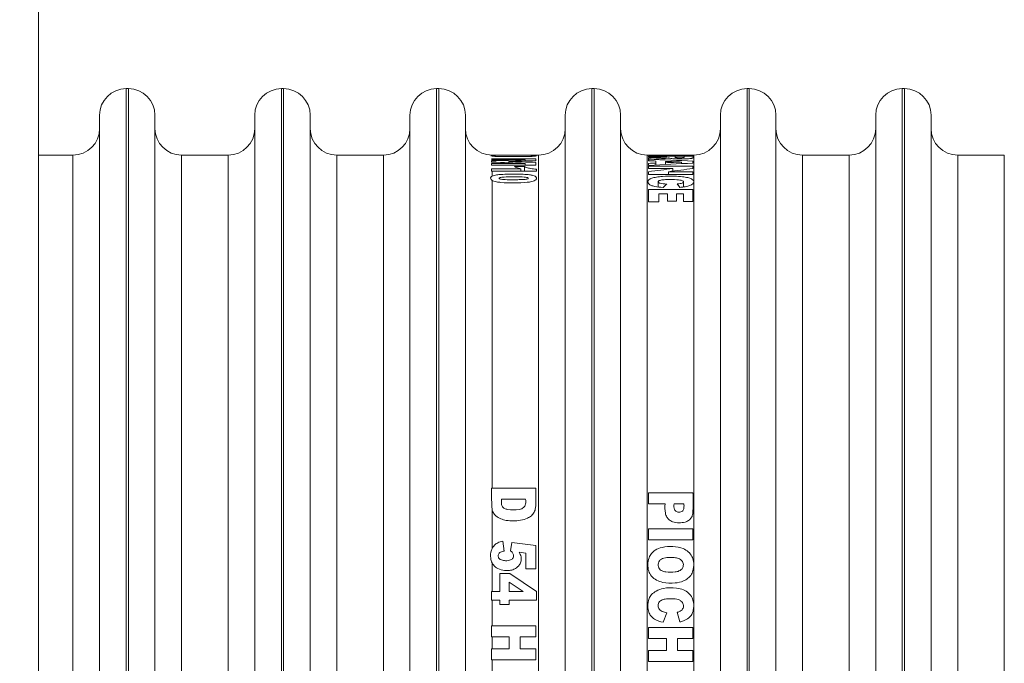
# Model space of a CAD drawing. Extents: x 0 to 420, y 0 to 297.
# Drawn here: x 222 to 224, y 239 to 240 of the extents above; entities that cross this region are included whole.
import ezdxf

# ---------------------------------------------------------------- set-up
doc = ezdxf.new("R2010")
doc.units = 0
doc.header["$MEASUREMENT"] = 0
doc.header["$PDMODE"] = 3
doc.linetypes.add('PHANTOM', pattern=[12.7, 6.35, -1.27, 1.27, -1.27, 1.27, -1.27])
doc.layers.get('0').update_dxf_attribs({"linetype": 'CONTINUOUS'})
doc.layers.get('DEFPOINTS').update_dxf_attribs({"linetype": 'CONTINUOUS'})
doc.layers.add('FORMAT', color=7, linetype='CONTINUOUS')
doc.styles.add('SLDTEXTSTYLE0', font='TXT', dxfattribs={"width": 0.605})
doc.dimstyles.new('SLDDIMSTYLE0', dxfattribs={"dimtxt": 3.5, "dimasz": 3.302, "dimexe": 0, "dimexo": 0.0625, "dimgap": 0.875, "dimtad": 1, "dimdec": 0, "dimlfac": 20, "dimrnd": 1e-09, "dimzin": 12, "dimdsep": 46, "dimtxsty": 'SLDTEXTSTYLE0', "dimsah": 1, "dimcen": 0.09, "dimadec": 0, "dimazin": 3, "dimtfac": 1, "dimtdec": 0, "dimtofl": 0, "dimtmove": 0, "dimatfit": 3, "dimfxl": 1, "dimfrac": 2, "dimtolj": 1, "dimtzin": 12, "dimarcsym": 0})

# ---------------------------------------------------------------- blocks, each defined once
blk = doc.blocks.new('*D121')
at = {"layer": 'DEFPOINTS', "color": 0, "lineweight": -3}
for p in [(192.7613, 249.5306), (224.3363, 249.5306), (216.2613, 148.2806)]:
    blk.add_point(p, dxfattribs=at)
at = {"layer": 'FORMAT', "color": 0, "lineweight": -2}
for p, q in [((224.2738, 249.5306), (192.7613, 249.5306)), ((192.7613, 151.5826), (192.7613, 246.2286)), ((216.1988, 148.2806), (192.7613, 148.2806))]:
    blk.add_line(p, q, dxfattribs=at)
at = {"layer": 'FORMAT', "color": 0, "lineweight": -3}
for points in [[(192.211, 246.2286), (193.3117, 246.2286), (192.7613, 249.5306)], [(192.211, 151.5826), (193.3117, 151.5826), (192.7613, 148.2806)]]:
    blk.add_solid(points, dxfattribs=at)
at = {"layer": 'FORMAT', "color": 0, "insert": (188.3863, 198.9056), "char_height": 3.5, "attachment_point": 2, "rotation": 90, "style": 'SLDTEXTSTYLE0'}
blk.add_mtext('\\A1;2025', dxfattribs=at)

msp = doc.modelspace()

# ---------------------------------------------------------------- linework, layer by layer
at = {"color": 7, "linetype": 'Continuous', "lineweight": 15}
for p, q in [((221.8363, 236.6079), (221.8363, 244.5306)), ((222.0388, 239.8806), (222.0338, 239.8806)), ((222.3888, 239.8806), (222.3838, 239.8806)), ((222.7388, 239.8806), (222.7338, 239.8806)), ((223.0888, 239.8806), (223.0838, 239.8806)), ((223.4388, 239.8806), (223.4338, 239.8806)), ((223.7888, 239.8806), (223.7838, 239.8806)), ((221.9738, 239.8206), (221.9738, 237.2406)), ((222.0988, 237.2406), (222.0988, 239.8206)), ((222.3238, 239.8206), (222.3238, 237.2406)), ((222.4488, 237.2406), (222.4488, 239.8206)), ((222.6738, 239.8206), (222.6738, 237.2406)), ((222.7988, 237.2406), (222.7988, 239.8206)), ((223.0238, 239.8206), (223.0238, 237.2406)), ((223.1488, 237.2406), (223.1488, 239.8206)), ((223.3738, 239.8206), (223.3738, 237.2406)), ((223.4988, 237.2406), (223.4988, 239.8206)), ((223.7238, 239.8206), (223.7238, 237.2406)), ((223.8488, 237.2406), (223.8488, 239.8206)), ((221.9138, 239.7306), (221.8363, 239.7306)), ((222.2638, 239.7306), (222.1588, 239.7306)), ((222.6138, 239.7306), (222.5088, 239.7306)), ((222.857, 239.7297), (222.8588, 239.7298)), ((222.9351, 239.7306), (222.922, 239.7306)), ((222.9351, 239.7305), (222.9351, 239.7306)), ((222.9573, 239.7305), (222.9351, 239.7305)), ((222.9638, 239.7306), (222.9573, 239.7306)), ((222.9573, 239.7306), (222.9573, 239.7305)), ((223.2119, 239.7306), (223.2088, 239.7306)), ((223.2119, 239.7304), (223.2119, 239.7306)), ((223.2119, 239.7306), (223.3119, 239.7306)), ((223.2527, 239.7304), (223.2119, 239.7304)), ((223.2119, 239.7268), (223.2119, 239.7285)), ((223.2119, 239.7285), (223.3119, 239.7285)), ((223.2524, 239.7268), (223.2119, 239.7268)), ((223.2524, 239.7266), (223.2524, 239.7268)), ((223.2527, 239.7294), (223.2527, 239.7304)), ((223.2729, 239.7294), (223.2527, 239.7294)), ((223.2904, 239.7304), (223.2729, 239.7304)), ((223.2904, 239.7292), (223.2904, 239.7304)), ((223.3119, 239.7292), (223.2904, 239.7292)), ((223.3138, 239.7306), (223.3119, 239.7306)), ((223.3119, 239.7292), (223.3119, 239.7306)), ((223.6638, 239.7306), (223.5588, 239.7306)), ((224.0138, 239.7306), (223.9088, 239.7306)), ((222.8573, 239.7223), (222.8588, 239.7223)), ((222.8588, 239.7197), (222.8573, 239.7198)), ((222.8573, 239.7176), (222.8573, 239.7147)), ((222.8573, 239.7176), (222.8588, 239.7176)), ((222.8588, 239.7146), (222.8573, 239.7147)), ((222.8573, 239.712), (222.8573, 239.7082)), ((222.8573, 239.712), (222.8588, 239.712)), ((222.8588, 239.7082), (222.8573, 239.7082)), ((222.8588, 239.7223), (222.9573, 239.7223)), ((222.9336, 239.7197), (222.8588, 239.7197)), ((222.8588, 239.712), (222.9336, 239.712)), ((222.9573, 239.7082), (222.8588, 239.7082)), ((222.8964, 239.7133), (222.8964, 239.7161)), ((222.9094, 239.7048), (222.9322, 239.7048)), ((222.9322, 239.6942), (222.9322, 239.7048)), ((222.9336, 239.7197), (222.9336, 239.7173)), ((222.9336, 239.712), (222.9336, 239.7082)), ((222.9573, 239.7223), (222.9573, 239.718)), ((222.9573, 239.7141), (222.9573, 239.7082)), ((223.2119, 239.7178), (223.2119, 239.7244)), ((223.2119, 239.707), (223.2119, 239.7119)), ((223.2119, 239.7003), (223.2119, 239.7054)), ((223.2119, 239.7054), (223.3119, 239.7054)), ((223.212, 239.7178), (223.212, 239.7212)), ((223.2284, 239.7126), (223.2284, 239.7172)), ((223.2284, 239.708), (223.2284, 239.7126)), ((223.25, 239.7164), (223.25, 239.7135)), ((223.25, 239.7135), (223.25, 239.7093)), ((223.2859, 239.7113), (223.2859, 239.715)), ((223.3119, 239.7171), (223.3119, 239.7127)), ((223.3119, 239.7054), (223.3119, 239.7003)), ((222.8573, 239.6997), (222.8573, 239.6943)), ((222.8573, 239.6997), (222.8588, 239.6997)), ((222.8588, 239.6942), (222.8573, 239.6943)), ((222.8588, 239.6997), (222.9239, 239.6997)), ((222.959, 239.6942), (222.8588, 239.6942)), ((222.9239, 239.6942), (222.9239, 239.6997)), ((222.959, 239.6987), (222.959, 239.6942)), ((223.2668, 239.7003), (223.2119, 239.7003)), ((223.2119, 239.6868), (223.2119, 239.693)), ((223.3119, 239.6868), (223.2119, 239.6868)), ((223.2565, 239.693), (223.3119, 239.693)), ((223.2565, 239.6868), (223.2565, 239.693)), ((223.2668, 239.6945), (223.2668, 239.7003)), ((223.3119, 239.693), (223.3119, 239.6868)), ((223.2333, 239.6706), (223.2333, 239.6589)), ((223.2904, 239.6587), (223.2904, 239.6703)), ((223.2119, 239.6252), (223.2119, 239.653)), ((223.2119, 239.653), (223.3119, 239.653)), ((223.2542, 239.6434), (223.2345, 239.6434)), ((223.2345, 239.6434), (223.2345, 239.6252)), ((223.2542, 239.627), (223.2542, 239.6434)), ((223.2905, 239.6434), (223.2746, 239.6434)), ((223.2746, 239.6434), (223.2746, 239.627)), ((223.2905, 239.6257), (223.2905, 239.6434)), ((223.3119, 239.653), (223.3119, 239.6257)), ((223.2345, 239.6252), (223.2119, 239.6252)), ((223.2746, 239.627), (223.2542, 239.627)), ((223.3119, 239.6257), (223.2905, 239.6257)), ((222.8573, 238.9794), (222.8588, 238.9794)), ((222.8588, 238.9794), (222.9573, 238.9794)), ((222.9346, 238.9547), (222.88, 238.9547)), ((223.2119, 238.9445), (223.2119, 238.9693)), ((223.2119, 238.9693), (223.3119, 238.9693)), ((223.249, 238.9445), (223.2119, 238.9445)), ((223.2915, 238.9445), (223.2692, 238.9445)), ((223.2119, 238.8627), (223.2119, 238.8875)), ((223.2119, 238.8875), (223.3119, 238.8875)), ((223.3119, 238.8875), (223.3119, 238.8627)), ((222.8832, 238.8601), (222.8863, 238.8376)), ((223.3119, 238.8627), (223.2119, 238.8627)), ((222.9001, 238.8382), (222.9035, 238.8572)), ((222.9035, 238.8572), (222.9573, 238.8501)), ((222.9573, 238.8501), (222.9573, 238.7974)), ((222.9351, 238.8331), (222.9201, 238.835)), ((222.9351, 238.7974), (222.9351, 238.8331)), ((222.9573, 238.7974), (222.9351, 238.7974)), ((222.876, 238.7464), (222.876, 238.7869)), ((222.876, 238.7869), (222.8988, 238.7869)), ((222.8988, 238.7869), (222.959, 238.7464)), ((222.929, 238.7464), (222.8975, 238.7678)), ((222.8975, 238.7678), (222.8975, 238.7464)), ((222.8573, 238.7464), (222.8573, 238.727)), ((222.8588, 238.7464), (222.8573, 238.7464)), ((222.8573, 238.727), (222.8588, 238.727)), ((222.8588, 238.7464), (222.876, 238.7464)), ((222.876, 238.727), (222.8588, 238.727)), ((222.876, 238.717), (222.876, 238.727)), ((222.8975, 238.7464), (222.929, 238.7464)), ((222.959, 238.727), (222.8975, 238.727)), ((222.8975, 238.727), (222.8975, 238.717)), ((222.959, 238.7464), (222.959, 238.727)), ((222.8975, 238.717), (222.876, 238.717)), ((223.2528, 238.6986), (223.2446, 238.677)), ((223.2825, 238.6777), (223.2764, 238.6996)), ((222.8573, 238.6691), (222.8573, 238.6444)), ((222.8573, 238.6691), (222.8588, 238.6691)), ((222.8588, 238.6691), (222.9573, 238.6691)), ((222.9573, 238.6691), (222.9573, 238.6444)), ((223.2119, 238.6401), (223.2119, 238.6649)), ((223.2119, 238.6649), (223.3119, 238.6649)), ((223.3119, 238.6649), (223.3119, 238.6401)), ((222.8573, 238.6444), (222.8588, 238.6444)), ((222.8977, 238.6444), (222.8588, 238.6444)), ((222.8977, 238.6173), (222.8977, 238.6444)), ((222.9573, 238.6444), (222.9223, 238.6444)), ((222.9223, 238.6444), (222.9223, 238.6173)), ((223.2523, 238.6401), (223.2119, 238.6401)), ((223.2523, 238.6131), (223.2523, 238.6401)), ((223.3119, 238.6401), (223.2769, 238.6401)), ((223.2769, 238.6401), (223.2769, 238.6131)), ((222.8573, 238.6173), (222.8573, 238.5925)), ((222.8588, 238.6173), (222.8573, 238.6173)), ((222.8588, 238.6173), (222.8977, 238.6173)), ((222.9223, 238.6173), (222.9573, 238.6173)), ((222.9573, 238.6173), (222.9573, 238.5925)), ((223.2119, 238.5883), (223.2119, 238.6131)), ((223.2119, 238.6131), (223.2523, 238.6131)), ((223.2769, 238.6131), (223.3119, 238.6131)), ((223.3119, 238.6131), (223.3119, 238.5883)), ((222.8588, 238.5925), (222.8573, 238.5925)), ((222.9573, 238.5925), (222.8588, 238.5925)), ((223.3119, 238.5883), (223.2119, 238.5883))]:
    msp.add_line(p, q, dxfattribs=at)
at = {"color": 8, "linetype": 'PHANTOM', "lineweight": 0}
for p, q in [((222.0338, 237.1806), (222.0338, 239.8806)), ((222.0388, 237.1806), (222.0388, 239.8806)), ((222.3838, 237.1806), (222.3838, 239.8806)), ((222.3888, 237.1806), (222.3888, 239.8806)), ((222.7338, 237.1806), (222.7338, 239.8806)), ((222.7388, 237.1806), (222.7388, 239.8806)), ((223.0838, 237.1806), (223.0838, 239.8806)), ((223.0888, 237.1806), (223.0888, 239.8806)), ((223.4338, 237.1806), (223.4338, 239.8806)), ((223.4388, 237.1806), (223.4388, 239.8806)), ((223.7838, 237.1806), (223.7838, 239.8806)), ((223.7888, 237.1806), (223.7888, 239.8806)), ((221.9138, 237.3306), (221.9138, 239.7306)), ((222.1588, 239.7306), (222.1588, 237.3306)), ((222.2638, 237.3306), (222.2638, 239.7306)), ((222.5088, 239.7306), (222.5088, 237.3306)), ((222.6138, 237.3306), (222.6138, 239.7306)), ((222.9638, 237.3306), (222.9638, 239.7306)), ((223.2088, 239.7306), (223.2088, 237.3306)), ((223.3138, 237.3306), (223.3138, 239.7306)), ((223.5588, 239.7306), (223.5588, 237.3306)), ((223.6638, 237.3306), (223.6638, 239.7306)), ((223.9088, 239.7306), (223.9088, 237.3306)), ((224.0138, 237.3306), (224.0138, 239.7306)), ((222.8588, 239.7197), (222.8588, 239.7176)), ((222.8588, 239.6942), (222.8588, 239.6829)), ((222.8588, 239.6736), (222.8588, 238.9794)), ((222.8588, 238.9319), (222.8588, 238.8434)), ((222.8588, 238.8108), (222.8588, 238.7464)), ((222.8588, 238.727), (222.8588, 238.6691)), ((222.8588, 238.6444), (222.8588, 238.6173)), ((222.8588, 238.5925), (222.8588, 238.5639))]:
    msp.add_line(p, q, dxfattribs=at)
at = {"color": 7, "linetype": 'Continuous', "lineweight": 15}
for centre, start, end in [((222.0338, 239.8206), 90, 180), ((222.0388, 239.8206), 0, 90), ((222.3838, 239.8206), 90, 180), ((222.3888, 239.8206), 0, 90), ((222.7338, 239.8206), 90, 180), ((222.7388, 239.8206), 0, 90), ((223.0838, 239.8206), 90, 180), ((223.0888, 239.8206), 0, 90), ((223.4338, 239.8206), 90, 180), ((223.4388, 239.8206), 0, 90), ((223.7838, 239.8206), 90, 180), ((223.7888, 239.8206), 0, 90), ((221.9138, 239.7906), 270, 0), ((222.1588, 239.7906), 180, 270), ((222.2638, 239.7906), 270, 0), ((222.5088, 239.7906), 180, 270), ((222.6138, 239.7906), 270, 0), ((222.8588, 239.7906), 180, 270), ((222.9638, 239.7906), 270, 0), ((223.2088, 239.7906), 180, 270), ((223.3138, 239.7906), 270, 0), ((223.5588, 239.7906), 180, 270), ((223.6638, 239.7906), 270, 0), ((223.9088, 239.7906), 180, 270)]:
    msp.add_arc(centre, 0.06, start, end, dxfattribs=at)
for centre, major_axis, ratio, start_param, end_param in [((223.7212, 238.5306), (5.8774, 0), 0.20417, 1.705207, 1.718047), ((221.9054, 238.5306), (5.8665, 0), 0.204551, 1.394634, 1.407556), ((223.7972, 238.5306), (5.8237, 0), 0.206054, 1.715528, 1.726095), ((221.9892, 238.5306), (5.8656, 0), 0.204582, 1.404989, 1.415498), ((222.4724, 238.5306), (5.0803, 0), 0.236209, 1.421441, 1.424726), ((223.9986, 238.5306), (3.9918, 0), 0.300614, 1.743701, 1.769191), ((224.0806, 238.5306), (4.9493, 0), 0.242459, 1.743847, 1.747234), ((222.7149, 238.5306), (3.9909, 0), 0.300682, 1.420658, 1.445916), ((222.4933, 238.5306), (4.9368, 0), 0.243074, 1.409542, 1.416915), ((224.0703, 238.5306), (4.8853, 0), 0.245636, 1.732051, 1.739511), ((223.7575, 238.5306), (2.1993, 0), 0.545632, 1.795845, 1.821535), ((223.8034, 238.5306), (2.204, 0), 0.544471, 1.795705, 1.821535), ((223.4004, 238.5306), (0, 1.2), 0.377834, 0.331656, 0.350814), ((223.168, 238.5306), (0, 1.2), 0.278125, 5.933049, 5.952347)]:
    msp.add_ellipse(centre, major_axis=major_axis, ratio=ratio, start_param=start_param, end_param=end_param, dxfattribs=at)
for points, knots in [([(222.8588, 239.7283), (222.8572, 239.7286), (222.8552, 239.729), (222.8559, 239.7292), (222.856, 239.7292)], [0, 0, 0, 0, 0.774941, 1, 1, 1, 1]), ([(222.922, 239.7306), (222.9217, 239.7306), (222.9205, 239.7306), (222.9153, 239.7305), (222.9071, 239.7305), (222.8949, 239.7304), (222.8815, 239.7305), (222.8695, 239.7305), (222.8622, 239.7306), (222.8597, 239.7306), (222.8588, 239.7306)], [0, 0, 0, 0, 0.03884, 0.143564, 0.281508, 0.419848, 0.629613, 0.806412, 0.929346, 1, 1, 1, 1]), ([(222.8588, 239.7298), (222.8606, 239.7299), (222.8646, 239.7301), (222.878, 239.7303), (222.8981, 239.7303), (222.9203, 239.7303), (222.9377, 239.7302), (222.9489, 239.7301), (222.9553, 239.7299), (222.9571, 239.7297), (222.958, 239.7295)], [0, 0, 0, 0, 0.078755, 0.177743, 0.387403, 0.600883, 0.758463, 0.841113, 0.924339, 1, 1, 1, 1]), ([(222.9585, 239.7291), (222.9587, 239.7291), (222.9591, 239.7289), (222.957, 239.7284), (222.9516, 239.7279), (222.9415, 239.7275), (222.9206, 239.7271), (222.8982, 239.7271), (222.8771, 239.7274), (222.8663, 239.7277), (222.8608, 239.7281), (222.8592, 239.7283), (222.8588, 239.7283)], [0, 0, 0, 0, 0.035862, 0.108622, 0.181652, 0.268147, 0.395794, 0.700152, 0.808148, 0.917227, 0.981688, 1, 1, 1, 1]), ([(223.2119, 239.7244), (223.2191, 239.7247), (223.2301, 239.7252), (223.2428, 239.7257), (223.2493, 239.726), (223.2517, 239.7262), (223.2526, 239.7265), (223.2525, 239.7267), (223.2524, 239.7268)], [0, 0, 0, 0, 0.465991, 0.698851, 0.818854, 0.877126, 0.935363, 1, 1, 1, 1]), ([(223.3119, 239.7285), (223.3127, 239.7273), (223.3136, 239.7259), (223.3103, 239.7237), (223.3069, 239.723), (223.3014, 239.7225), (223.2927, 239.722), (223.2818, 239.722), (223.2707, 239.7222), (223.262, 239.7229), (223.2576, 239.7236), (223.2564, 239.724), (223.256, 239.7242)], [0, 0, 0, 0, 0.395844, 0.462591, 0.511729, 0.560747, 0.631306, 0.731823, 0.81441, 0.897646, 0.968669, 1, 1, 1, 1]), ([(223.2713, 239.7268), (223.2713, 239.7265), (223.2712, 239.7261), (223.2718, 239.7256), (223.2726, 239.7252), (223.2742, 239.725), (223.2765, 239.7248), (223.2798, 239.7247), (223.2835, 239.7247), (223.2868, 239.7248), (223.2891, 239.725), (223.2908, 239.7252), (223.2923, 239.7258), (223.2919, 239.7263), (223.2917, 239.7268)], [0, 0, 0, 0, 0.144914, 0.252729, 0.315392, 0.355734, 0.405758, 0.457125, 0.536856, 0.594285, 0.636466, 0.679066, 0.7423, 1, 1, 1, 1]), ([(222.9239, 239.6997), (222.9221, 239.7001), (222.9185, 239.701), (222.9133, 239.7028), (222.9109, 239.7041), (222.9094, 239.7048)], [0, 0, 0, 0, 0.292538, 0.585477, 1, 1, 1, 1]), ([(222.9322, 239.7048), (222.9337, 239.7041), (222.937, 239.7025), (222.9457, 239.7002), (222.9544, 239.6992), (222.959, 239.6987)], [0, 0, 0, 0, 0.278581, 0.62616, 1, 1, 1, 1]), ([(223.256, 239.7242), (223.255, 239.7239), (223.2531, 239.7235), (223.2412, 239.7226), (223.2272, 239.722), (223.2154, 239.7214), (223.212, 239.7212)], [0, 0, 0, 0, 0.134846, 0.27215, 0.787104, 1, 1, 1, 1]), ([(222.8588, 239.6736), (222.8576, 239.6748), (222.8548, 239.6776), (222.8555, 239.6808), (222.8582, 239.6825), (222.8588, 239.6829)], [0, 0, 0, 0, 0.376081, 0.856999, 1, 1, 1, 1]), ([(222.8588, 239.6829), (222.8606, 239.6836), (222.8645, 239.6852), (222.8761, 239.687), (222.8981, 239.688), (222.9218, 239.688), (222.9419, 239.6867), (222.9512, 239.6849), (222.9568, 239.6827), (222.9595, 239.6793), (222.9591, 239.6758), (222.9544, 239.6727), (222.9476, 239.6706), (222.9327, 239.6683), (222.9086, 239.6677), (222.885, 239.6682), (222.8695, 239.67), (222.8625, 239.6716), (222.86, 239.673), (222.8588, 239.6736)], [0, 0, 0, 0, 0.036942, 0.082201, 0.156192, 0.303449, 0.364589, 0.400967, 0.437419, 0.481527, 0.544889, 0.578744, 0.612621, 0.658548, 0.775447, 0.897602, 0.939135, 0.973157, 1, 1, 1, 1]), ([(222.9029, 239.6816), (222.8974, 239.6815), (222.8899, 239.6815), (222.881, 239.6808), (222.8771, 239.6802), (222.8751, 239.6794), (222.8744, 239.6786), (222.8747, 239.6778), (222.8758, 239.6771), (222.8775, 239.6766), (222.8803, 239.676), (222.8933, 239.6748), (222.9099, 239.675), (222.9261, 239.6754), (222.9331, 239.6758), (222.9371, 239.6765), (222.9394, 239.6772), (222.9405, 239.678), (222.9406, 239.6787), (222.9399, 239.6795), (222.9385, 239.68), (222.9358, 239.6807), (222.9276, 239.6815), (222.9194, 239.6816), (222.9126, 239.6816), (222.9088, 239.6816), (222.9055, 239.6816), (222.9029, 239.6816)], [0, 0, 0, 0, 0.109206, 0.14844, 0.179418, 0.197239, 0.21465, 0.23222, 0.249964, 0.264433, 0.280226, 0.317918, 0.531483, 0.601964, 0.641296, 0.67229, 0.690294, 0.707485, 0.725267, 0.742744, 0.757416, 0.773411, 0.812959, 0.925199, 0.933739, 0.949052, 1, 1, 1, 1]), ([(223.2446, 239.6575), (223.2381, 239.6581), (223.2279, 239.6591), (223.217, 239.6622), (223.211, 239.6658), (223.2096, 239.6706), (223.2111, 239.6751), (223.2189, 239.6789), (223.2296, 239.6811), (223.2468, 239.683), (223.2672, 239.6832), (223.2868, 239.6822), (223.3006, 239.6801), (223.3092, 239.6771), (223.3138, 239.6729), (223.314, 239.6685), (223.3103, 239.6642), (223.3027, 239.6609), (223.2927, 239.6589), (223.2854, 239.6581), (223.2825, 239.6578)], [0, 0, 0, 0, 0.075998, 0.11831, 0.160861, 0.213667, 0.286653, 0.328033, 0.380165, 0.435223, 0.536228, 0.607986, 0.65982, 0.712012, 0.756978, 0.826396, 0.869496, 0.912983, 0.964417, 1, 1, 1, 1]), ([(223.2764, 239.6655), (223.2787, 239.6657), (223.2828, 239.6661), (223.2875, 239.6674), (223.2901, 239.6689), (223.2907, 239.6704), (223.2899, 239.672), (223.2871, 239.6734), (223.2821, 239.6746), (223.2707, 239.6757), (223.2566, 239.6756), (223.2434, 239.675), (223.2373, 239.6738), (223.2345, 239.6726), (223.2331, 239.6711), (223.2334, 239.6695), (223.2351, 239.668), (223.2387, 239.6667), (223.2448, 239.6658), (223.2499, 239.6654), (223.2528, 239.6652)], [0, 0, 0, 0, 0.058286, 0.101324, 0.14469, 0.181516, 0.220255, 0.261623, 0.308424, 0.36815, 0.547672, 0.643596, 0.68143, 0.719377, 0.754966, 0.805106, 0.839359, 0.873754, 0.929498, 1, 1, 1, 1]), ([(222.8588, 238.9319), (222.8581, 238.946), (222.8573, 238.9619), (222.8573, 238.9776), (222.8573, 238.9794)], [0, 0, 0, 0, 0.885931, 1, 1, 1, 1]), ([(222.9573, 238.9794), (222.9572, 238.9714), (222.957, 238.9567), (222.958, 238.9385), (222.9545, 238.9252), (222.9479, 238.9171), (222.9374, 238.9103), (222.9181, 238.9052), (222.897, 238.905), (222.8781, 238.9098), (222.8682, 238.916), (222.8613, 238.9236), (222.8596, 238.9292), (222.8588, 238.9319)], [0, 0, 0, 0, 0.150982, 0.275378, 0.337392, 0.399745, 0.459189, 0.556299, 0.743945, 0.819389, 0.89513, 0.948306, 1, 1, 1, 1]), ([(222.88, 238.9547), (222.8799, 238.9508), (222.8798, 238.9454), (222.8812, 238.9389), (222.8836, 238.9356), (222.8878, 238.9329), (222.9, 238.9297), (222.9134, 238.93), (222.9254, 238.9328), (222.9299, 238.9353), (222.933, 238.9391), (222.935, 238.9458), (222.9348, 238.9511), (222.9346, 238.9547)], [0, 0, 0, 0, 0.1389274, 0.1904612, 0.2282685, 0.2770893, 0.3539938, 0.6436503, 0.709145, 0.7601792, 0.8114512, 0.874789, 1, 1, 1, 1]), ([(223.3119, 238.9693), (223.3121, 238.9558), (223.3124, 238.9393), (223.3115, 238.92), (223.3082, 238.9121), (223.3022, 238.9062), (223.2927, 238.9021), (223.2802, 238.9009), (223.2677, 238.9025), (223.2581, 238.9075), (223.2522, 238.9142), (223.248, 238.9269), (223.2486, 238.9372), (223.249, 238.9445)], [0, 0, 0, 0, 0.276831, 0.338245, 0.390583, 0.443298, 0.499821, 0.586257, 0.681454, 0.736421, 0.791723, 0.852559, 1, 1, 1, 1]), ([(223.2692, 238.9445), (223.2689, 238.9399), (223.2685, 238.9342), (223.2719, 238.9285), (223.2746, 238.9266), (223.2781, 238.9254), (223.2825, 238.9254), (223.2864, 238.9266), (223.2892, 238.9286), (223.2909, 238.9315), (223.2918, 238.9369), (223.2916, 238.9414), (223.2915, 238.9445)], [0, 0, 0, 0, 0.267196, 0.326255, 0.385301, 0.447794, 0.535734, 0.624681, 0.676924, 0.729559, 0.815434, 1, 1, 1, 1]), ([(222.8588, 238.8434), (222.8605, 238.846), (222.8637, 238.8511), (222.8723, 238.8571), (222.8792, 238.859), (222.8832, 238.8601)], [0, 0, 0, 0, 0.301635, 0.601673, 1, 1, 1, 1]), ([(222.8588, 238.8108), (222.8576, 238.8144), (222.8545, 238.8236), (222.8555, 238.8352), (222.8583, 238.842), (222.8588, 238.8434)], [0, 0, 0, 0, 0.338048, 0.86877, 1, 1, 1, 1]), ([(222.8863, 238.8376), (222.8834, 238.8371), (222.8793, 238.8363), (222.875, 238.8331), (222.8729, 238.8301), (222.8723, 238.8268), (222.8728, 238.8237), (222.8745, 238.8208), (222.8777, 238.8182), (222.8836, 238.816), (222.8909, 238.8157), (222.8978, 238.8164), (222.9024, 238.8182), (222.9054, 238.8208), (222.907, 238.8239), (222.9075, 238.8274), (222.9068, 238.8308), (222.9046, 238.8349), (222.9019, 238.837), (222.9001, 238.8382)], [0, 0, 0, 0, 0.1073838, 0.1539496, 0.2007924, 0.2425993, 0.2815619, 0.320346, 0.3697043, 0.4334572, 0.5556129, 0.6378577, 0.6937226, 0.7390638, 0.7846451, 0.8247742, 0.8718113, 0.919107, 1, 1, 1, 1]), ([(223.2665, 238.848), (223.2746, 238.8471), (223.2872, 238.8456), (223.3018, 238.8366), (223.31, 238.8264), (223.314, 238.8126), (223.3138, 238.7985), (223.309, 238.785), (223.3009, 238.7758), (223.2883, 238.7684), (223.2688, 238.7644), (223.2478, 238.7651), (223.2292, 238.7712), (223.2178, 238.7802), (223.2109, 238.793), (223.2096, 238.8076), (223.2115, 238.8214), (223.2179, 238.8326), (223.228, 238.841), (223.2444, 238.8478), (223.2583, 238.8479), (223.2665, 238.848)], [0, 0, 0, 0, 0.079468, 0.123726, 0.168229, 0.208149, 0.267813, 0.308865, 0.350096, 0.38889, 0.451888, 0.54468, 0.593769, 0.643257, 0.686567, 0.73631, 0.789245, 0.826894, 0.864483, 0.919077, 1, 1, 1, 1]), ([(222.9201, 238.835), (222.9218, 238.8316), (222.9248, 238.8255), (222.9246, 238.8155), (222.9215, 238.8071), (222.9156, 238.8007), (222.9078, 238.7959), (222.8965, 238.7931), (222.8827, 238.7938), (222.87, 238.7985), (222.8622, 238.8051), (222.8597, 238.8093), (222.8588, 238.8108)], [0, 0, 0, 0, 0.112322, 0.202294, 0.292478, 0.37278, 0.457339, 0.558137, 0.706846, 0.855342, 0.946961, 1, 1, 1, 1]), ([(223.2593, 238.8234), (223.255, 238.8231), (223.2485, 238.8227), (223.2405, 238.8197), (223.2359, 238.8158), (223.2334, 238.8105), (223.2331, 238.8048), (223.2345, 238.7995), (223.2379, 238.7954), (223.2432, 238.7921), (223.2547, 238.7897), (223.2677, 238.7894), (223.2795, 238.7919), (223.2854, 238.7955), (223.2889, 238.7998), (223.2903, 238.8048), (223.2902, 238.8096), (223.2886, 238.8141), (223.2855, 238.8177), (223.2803, 238.8211), (223.2713, 238.8233), (223.2638, 238.8233), (223.2593, 238.8234)], [0, 0, 0, 0, 0.087507, 0.128815, 0.170522, 0.207648, 0.246018, 0.285085, 0.318937, 0.350696, 0.410319, 0.551051, 0.611162, 0.649649, 0.68838, 0.72176, 0.75518, 0.786145, 0.81708, 0.850598, 0.91025, 1, 1, 1, 1]), ([(223.2446, 238.677), (223.2378, 238.6787), (223.2276, 238.6814), (223.2168, 238.6905), (223.2111, 238.7004), (223.2096, 238.7143), (223.211, 238.7284), (223.2184, 238.7405), (223.2297, 238.7487), (223.2488, 238.7553), (223.2704, 238.7554), (223.2898, 238.7511), (223.3024, 238.7435), (223.3103, 238.7333), (223.314, 238.7197), (223.3138, 238.7065), (223.3095, 238.6944), (223.3018, 238.6858), (223.2921, 238.6806), (223.2851, 238.6785), (223.2825, 238.6777)], [0, 0, 0, 0, 0.080076, 0.120678, 0.161541, 0.211132, 0.282531, 0.323177, 0.37439, 0.442024, 0.555688, 0.619792, 0.671355, 0.723279, 0.767538, 0.835263, 0.874876, 0.914727, 0.96816, 1, 1, 1, 1]), ([(223.2764, 238.6996), (223.2788, 238.7002), (223.2828, 238.7013), (223.2872, 238.7049), (223.2898, 238.7088), (223.2906, 238.7131), (223.2902, 238.7176), (223.2882, 238.7218), (223.2844, 238.7256), (223.2766, 238.7295), (223.265, 238.7302), (223.2529, 238.7299), (223.2439, 238.7284), (223.2382, 238.7254), (223.2349, 238.7218), (223.2332, 238.717), (223.2333, 238.7122), (223.2347, 238.7076), (223.2378, 238.7039), (223.244, 238.7005), (223.2493, 238.6994), (223.2528, 238.6986)], [0, 0, 0, 0, 0.059113, 0.101057, 0.136463, 0.171973, 0.206422, 0.247367, 0.282755, 0.337042, 0.456721, 0.558029, 0.635006, 0.674812, 0.714818, 0.751442, 0.797379, 0.831638, 0.866085, 0.914434, 1, 1, 1, 1])]:
    msp.add_open_spline(points, degree=3, knots=knots, dxfattribs=at)

# ---------------------------------------------------------------- dimensions: what is measured, and where the dimension line sits
at = {"layer": 'FORMAT'}
dim = msp.add_linear_dim(base=(192.7613, 249.5306), p1=(216.2613, 148.2806), p2=(224.3363, 249.5306), angle=90, dimstyle='SLDDIMSTYLE0', dxfattribs=at)
dim.commit()
dim.dimension.update_dxf_attribs({"geometry": '*D121', "text_midpoint": (192.7613, 198.9056), "dimtype": 160})

doc.saveas('drawing.dxf')
